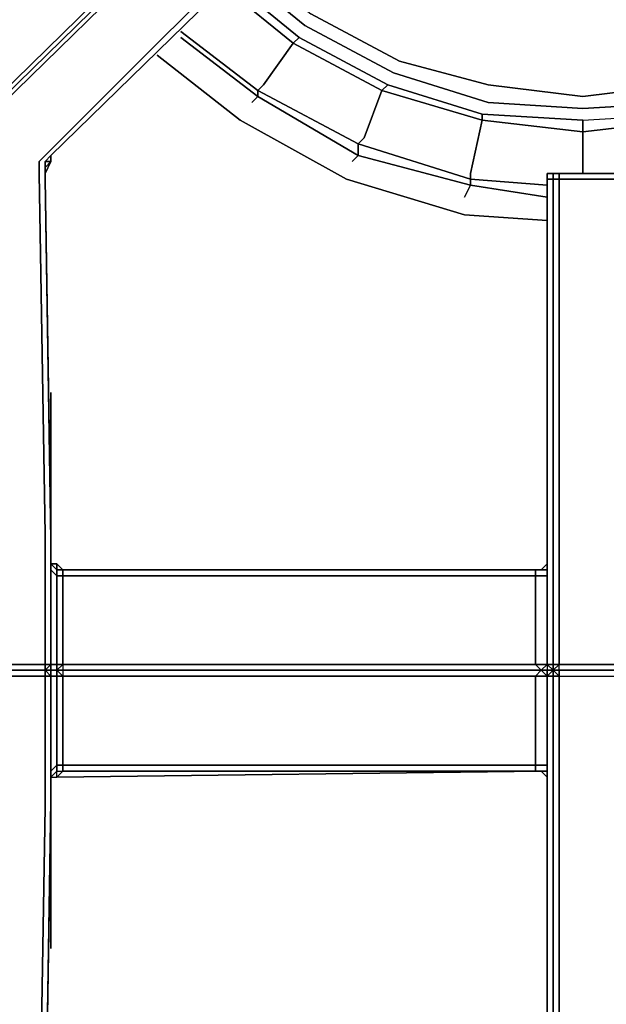
# Model space of a CAD drawing. Units: inches. Extents: x 0 to 35.9, y -30.9 to 0.
# Drawn here: x 15 to 18, y -15.5 to -10.5 of the extents above; entities that cross this region are included whole.
import ezdxf

# ---------------------------------------------------------------- set-up
doc = ezdxf.new("R2010")
doc.units = ezdxf.units.IN
doc.header["$MEASUREMENT"] = 0
doc.layers.get('0').update_dxf_attribs({"true_color": 0x5890e1})

msp = doc.modelspace()

# ---------------------------------------------------------------- linework, layer by layer
at = {"color": 215, "elevation": 0}
for points in [[(16.2166, -9.6139), (14.7599, -11.0379)], [(16.2166, -9.6139), (14.7599, -11.0379)], [(14.7599, -11.0379), (16.2166, -9.6139)], [(14.7902, -13.1914), (14.7902, -13.7974), (15.1561, -13.7974), (15.1561, -13.1611), (15.1561, -13.1308), (15.1258, -11.2803), (15.1258, -11.25), (15.1258, -11.2197), (15.1561, -11.1894), (16.459, -9.8866), (16.2469, -9.6442), (14.7902, -11.0682), (14.7599, -11.0985), (14.7599, -11.1288), (14.7599, -11.1591), (14.7902, -13.1308), (14.7902, -13.1611)], [(16.4893, -9.9169), (15.1864, -11.1894)], [(15.1864, -11.1894), (16.4893, -9.9169)], [(15.1864, -11.1894), (16.4893, -9.9169)], [(15.1864, -11.1894), (16.4893, -9.9169)], [(16.4893, -9.9169), (15.1864, -11.1894)], [(16.4893, -9.9169), (15.1864, -11.1894)], [(15.1864, -11.2197), (15.1864, -11.1894), (15.1561, -11.2197)], [(15.1864, -11.1894), (15.1864, -11.2197), (15.1561, -11.2197)], [(15.1864, -11.1894), (15.1864, -11.2197)], [(15.1864, -11.1894), (15.1864, -11.2197)], [(15.1864, -11.1894), (15.1864, -11.2197)], [(15.1258, -11.25), (15.1258, -11.2197)], [(15.1561, -11.2197), (15.1561, -11.25)], [(15.1561, -11.2803), (15.1561, -11.25)], [(15.1561, -11.25), (15.1561, -11.3106)], [(15.1561, -13.1308), (15.1258, -11.2803)], [(15.1561, -11.2803), (15.1561, -11.3106)], [(15.1864, -13.1611), (15.1561, -11.3106)], [(15.1864, -13.1308), (15.1561, -11.3106)], [(15.1864, -13.1308), (15.1561, -11.3106)], [(15.1864, -13.1308), (15.1561, -11.3106)], [(17.7618, -12.9793), (17.7618, -11.3106)], [(17.7618, -13.0096), (17.7618, -11.3106)], [(15.1864, -13.252), (15.1864, -12.4036)], [(17.7618, -13.0096), (17.7618, -12.9793)], [(17.7618, -13.0399), (17.7618, -13.0096)], [(17.7618, -13.0096), (17.7618, -13.0399)], [(17.7618, -13.0702), (17.7618, -13.0399)], [(15.1864, -13.1308), (15.1864, -13.1611)], [(15.1864, -13.1611), (15.1864, -13.1308)], [(15.1864, -13.1914), (15.1864, -13.1611)], [(15.1864, -13.1914), (15.1864, -13.1611)], [(15.1864, -13.1914), (15.1864, -13.1611)], [(15.1864, -13.7974), (15.1864, -13.1914)], [(15.1864, -13.1914), (15.1864, -13.7974)], [(15.1864, -13.1914), (15.1864, -13.7974)], [(15.1864, -13.252), (15.1864, -13.2823)], [(15.1864, -13.252), (15.1864, -13.2823)], [(15.1864, -13.252), (15.1864, -13.2823)], [(15.1864, -13.252), (15.1864, -13.2823)], [(15.1864, -13.2823), (15.1864, -13.3126)], [(15.1864, -13.2823), (15.2167, -13.3126), (15.2167, -13.2823)], [(15.1864, -13.3126), (15.1864, -13.7974), (15.2167, -13.7974), (15.2167, -13.3429)], [(15.2167, -13.3126), (15.2167, -13.3429), (15.247, -13.3429), (15.247, -13.3126)], [(15.247, -13.3429), (17.6709, -13.3429), (17.6709, -13.3126), (15.247, -13.3126)], [(15.247, -13.3126), (17.6709, -13.3126), (17.7012, -13.3126)], [(15.247, -13.3126), (15.247, -13.3429), (17.6709, -13.3429), (17.6709, -13.3126)], [(17.6709, -13.3126), (17.6709, -13.3429), (17.7315, -13.3429), (17.7315, -13.3126)], [(17.7315, -13.2823), (17.7012, -13.3126), (17.7315, -13.2823), (17.7315, -13.3126)], [(17.7315, -13.3126), (17.7315, -13.2823)], [(17.7315, -13.3429), (17.7315, -13.3126)], [(15.2167, -13.7974), (15.247, -13.7974), (15.247, -13.3429), (15.2167, -13.3429)], [(17.6709, -13.7974), (17.6709, -13.3429), (15.247, -13.3429), (15.247, -13.7974)], [(17.7315, -13.3429), (17.6709, -13.3429), (17.6709, -13.7974), (17.7315, -13.7974), (17.7315, -13.3429)], [(15.1561, -13.7974), (14.7902, -13.7974)], [(15.1561, -13.8277), (14.7902, -13.8277)], [(15.1561, -13.8277), (14.7902, -13.8277)], [(14.7902, -13.8277), (15.1561, -13.8277)], [(15.1864, -13.8277), (15.1864, -13.7974), (15.1561, -13.8277)], [(15.1561, -13.8277), (15.1864, -13.8277)], [(15.1561, -13.8277), (15.1864, -13.8277)], [(15.1561, -13.858), (15.1864, -13.858), (15.1561, -13.8277)], [(15.1561, -13.8277), (15.1864, -13.8277)], [(15.1561, -13.8277), (15.1864, -13.8277)], [(15.1561, -13.8277), (15.1864, -13.858), (15.1864, -13.8277)], [(15.2167, -13.7974), (15.1864, -13.7974)], [(15.1864, -13.7974), (15.1864, -13.8277), (15.2167, -13.8277), (15.2167, -13.7974)], [(15.1864, -13.8277), (15.1864, -13.7974)], [(15.1864, -13.8277), (15.1864, -13.7974)], [(15.1864, -13.8277), (15.1864, -13.7974)], [(15.1864, -13.8277), (15.1864, -13.7974)], [(15.1864, -13.8277), (15.1864, -13.858)], [(15.1864, -13.858), (15.2167, -13.858), (15.2167, -13.8277), (15.1864, -13.8277)], [(15.1864, -13.8277), (15.2167, -13.8277)], [(15.1864, -13.8277), (15.1864, -13.858)], [(15.1864, -13.8277), (15.1864, -13.858), (15.1864, -13.8277), (15.2167, -13.8277)], [(15.247, -13.7974), (15.2167, -13.7974)], [(15.247, -13.7974), (15.247, -13.8277), (15.247, -13.858), (15.2167, -13.8277)], [(15.2167, -13.8277), (15.247, -13.858), (15.2167, -13.858)], [(17.6709, -13.7974), (15.247, -13.7974)], [(15.247, -13.7974), (15.247, -13.8277), (17.7012, -13.8277), (17.6709, -13.7974)], [(15.247, -13.7974), (17.6709, -13.7974)], [(17.6709, -13.7974), (17.7315, -13.7974), (17.7012, -13.8277), (17.7315, -13.8277), (17.7012, -13.8277), (15.247, -13.8277), (17.7012, -13.8277)], [(17.6709, -13.858), (17.7012, -13.8277), (15.247, -13.8277), (15.247, -13.858)], [(15.247, -13.8277), (17.7012, -13.8277)], [(17.7315, -13.7974), (17.6709, -13.7974)], [(17.7618, -13.8277), (17.7315, -13.8277), (17.7012, -13.8277), (17.7315, -13.858), (17.7315, -13.8277)], [(17.7618, -13.7974), (17.7315, -13.7974)], [(17.7618, -13.7974), (17.7315, -13.7974), (17.7618, -13.8277)], [(17.7315, -13.8277), (17.7315, -13.858), (17.7618, -13.8277)], [(17.7315, -13.8277), (17.7618, -13.8277)], [(17.7315, -13.858), (17.7618, -13.8277), (17.7618, -13.858)], [(17.7315, -13.8277), (17.7618, -13.8277)], [(17.7315, -13.8277), (17.7618, -13.8277)], [(17.7921, -13.7974), (17.7618, -13.7974)], [(17.7618, -13.7974), (17.7618, -13.8277)], [(17.7618, -13.7974), (17.7618, -13.8277), (17.7921, -13.7974)], [(17.7921, -13.7974), (17.7618, -13.7974)], [(17.7921, -13.858), (17.7921, -13.8277), (17.7618, -13.8277), (17.7921, -13.858)], [(14.7902, -14.4966), (14.7902, -14.5269), (14.7599, -16.4962), (14.7599, -16.5265), (14.7599, -16.5568), (14.7902, -16.6174), (16.2469, -18.0135), (16.459, -17.7711), (15.1561, -16.4659), (15.1258, -16.4357), (15.1258, -16.4054), (15.1258, -16.3751), (15.1561, -14.5269), (15.1561, -14.4966), (15.1561, -13.858), (14.7902, -13.858), (14.7902, -14.4663)], [(15.1561, -13.858), (14.7902, -13.858)], [(15.1864, -13.858), (15.1864, -14.3451)], [(15.1864, -14.4663), (15.1864, -13.858)], [(15.1864, -14.4663), (15.1864, -13.858)], [(15.1864, -14.4663), (15.1864, -13.858)], [(15.1864, -13.858), (15.2167, -13.858), (15.2167, -14.3148), (15.1864, -14.3451)], [(15.2167, -14.3148), (15.247, -14.3148), (15.247, -13.858), (15.2167, -13.858)], [(15.247, -13.858), (15.2167, -13.858)], [(17.6709, -13.858), (15.247, -13.858)], [(15.247, -13.858), (15.247, -14.3148), (17.6709, -14.3148), (17.6709, -13.858)], [(15.247, -13.858), (17.6709, -13.858)], [(17.7315, -14.3148), (17.7315, -13.858), (17.6709, -13.858), (17.6709, -14.3148), (17.7315, -14.3148)], [(17.7315, -13.858), (17.7315, -14.5572)], [(17.7618, -13.858), (17.7618, -14.5875)], [(17.7618, -14.6178), (17.7618, -14.5875), (17.7618, -13.858)], [(15.1864, -14.3451), (15.1864, -14.3754), (15.2167, -14.3451), (15.2167, -14.3148)], [(17.7315, -14.3148), (17.6709, -14.3148)], [(15.1864, -14.4057), (15.1864, -14.3754)], [(15.1864, -14.3754), (15.1864, -14.4057)], [(15.1864, -14.3754), (15.1864, -14.4057)], [(17.7012, -14.3451), (15.2167, -14.3754)], [(15.2167, -14.3754), (15.247, -14.3451), (17.7012, -14.3451), (15.2167, -14.3754)], [(17.6709, -14.3451), (15.247, -14.3451)], [(17.7315, -14.3754), (17.7315, -14.3451), (17.6709, -14.3451), (17.7012, -14.3451)], [(17.7315, -14.3754), (17.7315, -14.3451)], [(17.7315, -14.3754), (17.7315, -14.3451)], [(17.7315, -14.3754), (17.7315, -14.4057)], [(15.1864, -14.4966), (15.1864, -14.4663)], [(15.1864, -14.4663), (15.1864, -14.4966)], [(15.1864, -14.4966), (15.1864, -14.4663)], [(15.1258, -16.3751), (15.1561, -14.5269)], [(15.1561, -16.3448), (15.1864, -14.4966)], [(15.1561, -14.5269), (15.1561, -14.4966)], [(15.1561, -16.3448), (15.1864, -14.5269)], [(15.1561, -16.3448), (15.1864, -14.5269)], [(15.1864, -14.5269), (15.1561, -16.3448)], [(15.1864, -14.4966), (15.1864, -14.5269)], [(15.1864, -14.5269), (15.1864, -14.4966)], [(17.7315, -14.5572), (17.7315, -14.5875), (17.7315, -14.6178), (17.7315, -14.5875)], [(17.7315, -14.6178), (17.7315, -16.3448)], [(17.7618, -14.6784), (17.7618, -14.6481)], [(17.7618, -16.3448), (17.7618, -14.6784)]]:
    msp.add_lwpolyline(points, close=True, dxfattribs=at)
for points in [[(14.7599, -11.0379), (14.7902, -11.0379), (16.2166, -9.6442), (16.2166, -9.6139)], [(14.7902, -11.0379), (16.2166, -9.6442), (16.2166, -9.6139), (14.7599, -11.0379)], [(14.7902, -11.0682), (16.2469, -9.6442), (16.2166, -9.6442), (14.7902, -11.0379), (14.7599, -11.0682), (14.7296, -11.0682), (14.7599, -11.0379)], [(14.7599, -11.1591), (14.7902, -13.1308), (14.7599, -11.1591), (14.7599, -11.1288), (14.7599, -11.0985), (14.7902, -11.0682), (16.2469, -9.6442), (16.2166, -9.6442)], [(15.1864, -13.8277), (15.1864, -13.7974), (15.1864, -13.1914), (15.1864, -13.1611), (15.1561, -11.3106), (15.1561, -11.2803), (15.1864, -11.2197), (15.1864, -11.1894), (16.4893, -9.9169), (16.459, -9.8866), (15.1561, -11.1894), (15.1258, -11.2197)], [(16.4893, -9.9169), (16.459, -9.8866), (15.1561, -11.1894)], [(15.1561, -11.1894), (15.1258, -11.2197), (15.1258, -11.25), (15.1258, -11.2803)], [(15.1864, -11.1894), (15.1864, -11.2197), (15.1561, -11.2803)], [(15.1561, -11.25), (15.1561, -11.2197), (15.1864, -11.1894)], [(15.1258, -11.2803), (15.1258, -11.25)], [(15.1561, -11.25), (15.1864, -11.2197), (15.1561, -11.2197)], [(15.1561, -11.2803), (15.1864, -11.2197), (15.1561, -11.25)], [(15.1561, -11.25), (15.1561, -11.3106), (15.1561, -11.2803), (15.1864, -11.2197)], [(15.1864, -13.8277), (15.247, -13.8277), (15.2167, -13.8277), (15.247, -13.8277), (15.1864, -13.8277), (15.1864, -13.7974), (15.1864, -13.1914), (15.1864, -13.1611), (15.1864, -13.1308), (15.1561, -11.3106), (15.1561, -11.2803), (15.1561, -11.25), (15.1864, -11.2197)], [(15.1561, -11.25), (15.1561, -11.3106)], [(15.1561, -11.25), (15.1561, -11.2803)], [(15.1561, -11.2803), (15.1561, -11.25)], [(15.1561, -13.8277), (15.1864, -13.7974), (15.1561, -13.7974), (15.1864, -13.7974), (15.1864, -13.1914), (15.1864, -13.1611), (15.1864, -13.1308), (15.1561, -11.3106), (15.1561, -11.25)], [(15.1258, -11.2803), (15.1561, -13.1308)], [(15.1864, -15.254), (15.1864, -14.4057), (15.1864, -15.254), (15.1864, -14.4057), (15.1864, -14.3754), (15.1864, -14.4057), (15.1864, -14.3754), (15.2167, -14.3754), (15.2167, -14.3451), (15.1864, -14.3754), (15.2167, -14.3754), (15.2167, -14.3451), (15.247, -14.3451), (15.247, -14.3148), (15.247, -14.3451), (17.7012, -14.3451), (17.6709, -14.3451), (15.247, -14.3451), (15.2167, -14.3754), (15.2167, -14.3451), (15.247, -14.3451), (17.7012, -14.3451), (17.6709, -14.3451), (17.7315, -14.3451), (17.7315, -14.3148), (17.7315, -14.3451), (17.7315, -14.3148), (17.7315, -13.858), (17.7315, -14.3451), (17.7315, -14.3148), (17.7315, -13.858), (17.7315, -14.3451), (17.7315, -14.3148), (17.7315, -14.3451), (17.7315, -13.858), (17.7618, -13.8277), (17.7315, -13.8277), (17.7618, -13.8277), (17.7315, -13.7974), (17.7315, -13.1005), (17.7315, -13.0702), (17.7315, -13.1005), (17.7315, -13.0702), (17.7315, -13.0399), (17.7315, -11.3106), (17.7315, -11.2803), (17.7618, -11.2803), (17.7921, -11.2803), (17.7618, -11.2803), (17.7315, -11.2803), (17.7315, -11.3106), (17.7618, -11.3106), (17.7618, -13.0096), (17.7618, -13.0399), (17.7618, -13.0096), (17.7618, -12.9793), (17.7618, -11.3106), (17.7618, -11.2803), (17.7618, -11.3106), (17.7921, -11.3106), (17.7618, -11.3106), (17.7618, -11.2803), (17.7315, -11.2803), (17.7315, -11.3106), (17.7315, -13.0399), (17.7315, -11.3106), (17.7315, -13.0399), (17.7315, -13.0702), (17.7315, -13.1005), (17.7315, -13.7974), (17.7618, -13.7974), (17.7618, -13.0702), (17.7618, -13.0399), (17.7618, -13.7974), (17.7618, -13.8277), (17.7618, -13.858), (17.7618, -13.8277), (17.7921, -13.858), (17.7618, -13.858), (17.7921, -13.858), (18.1557, -13.858)], [(18.1557, -11.2803), (17.7921, -11.2803), (17.7618, -11.2803), (17.7921, -11.2803), (17.7618, -11.2803), (17.7921, -11.2803), (17.7618, -11.2803), (17.7315, -11.2803), (17.7618, -11.2803), (17.7618, -11.3106), (17.7315, -11.3106), (17.7315, -11.2803), (17.7618, -11.2803), (17.7618, -11.3106), (17.7921, -11.3106), (17.7921, -12.9793), (17.7921, -13.0096), (17.7921, -13.0399), (17.7921, -13.0096), (17.7921, -13.0399), (17.7921, -13.7974), (17.7618, -13.7974), (17.7618, -13.0399), (17.7618, -13.7974), (17.7618, -13.0702), (17.7618, -13.7974), (17.7315, -13.7974), (17.7315, -13.1005), (17.7315, -13.7974), (17.7315, -13.3429), (17.7315, -13.7974), (17.7315, -13.3126), (17.7315, -13.7974), (17.7315, -13.8277), (17.7012, -13.8277), (17.7315, -13.8277), (17.7012, -13.8277), (17.7315, -13.7974), (17.7315, -13.8277), (17.7618, -13.8277), (17.7315, -13.8277), (17.7618, -13.8277), (17.7921, -13.8277), (17.8224, -13.8277), (17.7921, -13.8277), (18.1557, -13.8277)], [(17.7618, -11.2803), (17.7618, -11.3106), (17.7315, -11.3106)], [(18.1557, -11.3106), (17.7921, -11.3106), (17.7921, -11.2803), (17.7618, -11.2803), (17.7921, -11.2803), (18.1557, -11.2803)], [(18.1557, -11.2803), (17.7921, -11.2803), (18.1557, -11.2803), (17.7921, -11.2803), (18.1557, -11.2803), (17.7921, -11.2803), (17.7618, -11.2803), (17.7921, -11.2803), (17.7921, -11.3106), (18.1557, -11.3106)], [(18.1557, -13.8277), (17.7921, -13.8277), (18.1557, -13.8277), (17.7921, -13.8277), (17.7618, -13.8277), (17.7921, -13.7974), (17.7921, -13.0399), (17.7921, -13.0096), (17.7921, -12.9793), (17.7921, -11.3106), (17.7921, -11.2803), (18.1557, -11.2803)], [(17.7921, -12.9793), (17.7921, -11.3106)], [(18.1557, -11.3106), (17.7921, -11.3106)], [(15.1864, -12.4036), (15.1864, -13.252), (15.1864, -13.2823)], [(17.7921, -13.0096), (17.7921, -12.9793)], [(17.7921, -12.9793), (17.7921, -13.0096)], [(17.7315, -13.0399), (17.7315, -13.0702)], [(17.7315, -13.0399), (17.7315, -13.0702)], [(17.7921, -13.0399), (17.7921, -13.7974)], [(17.7921, -13.7974), (17.7921, -13.0399)], [(14.7599, -13.8277), (14.7902, -13.8277), (14.7599, -13.8277), (14.7902, -13.7974), (14.7599, -13.7974), (14.7902, -13.7974), (14.7902, -13.1914), (14.7902, -13.1611), (14.7902, -13.1308), (14.7902, -13.1611), (14.7902, -13.1914), (14.7902, -13.7974), (15.1561, -13.7974), (15.1561, -13.8277)], [(15.1561, -13.8277), (15.1864, -13.7974), (15.1561, -13.7974), (15.1864, -13.7974), (15.1561, -13.7974), (15.1561, -13.1611), (15.1561, -13.1308), (15.1561, -13.1611)], [(15.1561, -13.1308), (15.1561, -13.1611)], [(15.1561, -13.1611), (15.1561, -13.7974), (15.1864, -13.7974)], [(17.7315, -13.252), (17.7315, -13.2823), (17.7315, -13.3126), (17.7315, -13.3429), (17.7315, -13.3126), (17.6709, -13.3126), (17.7012, -13.3126), (17.6709, -13.3126), (17.7315, -13.3126)], [(17.7315, -13.252), (17.7315, -13.2823), (17.7315, -13.3126)], [(15.1864, -13.2823), (15.2167, -13.2823), (15.247, -13.3126), (17.7012, -13.3126), (17.7315, -13.2823)], [(15.247, -13.8277), (15.2167, -13.8277), (15.247, -13.7974), (15.2167, -13.7974), (15.2167, -13.3429), (15.1864, -13.3126), (15.1864, -13.2823)], [(15.2167, -13.3429), (15.247, -13.3429), (15.247, -13.7974), (15.2167, -13.7974), (15.1864, -13.7974), (15.1864, -13.3126), (15.2167, -13.3429), (15.2167, -13.3126), (15.1864, -13.2823)], [(15.2167, -13.3429), (15.2167, -13.3126), (15.1864, -13.2823), (15.2167, -13.2823), (15.2167, -13.3126), (15.247, -13.3126)], [(15.1864, -13.2823), (15.1864, -13.7974), (15.2167, -13.7974), (15.2167, -13.8277)], [(15.1864, -13.3126), (15.1864, -13.7974)], [(15.247, -13.3126), (15.2167, -13.2823)], [(15.2167, -13.3126), (15.2167, -13.2823), (15.247, -13.3126), (17.7012, -13.3126)], [(15.247, -13.3126), (15.2167, -13.3126)], [(17.7315, -13.3126), (17.7315, -13.3429), (17.6709, -13.3429), (17.6709, -13.7974), (17.7315, -13.7974)], [(17.7315, -13.3126), (17.7315, -13.2823), (17.7012, -13.3126)], [(17.7315, -13.3126), (17.7315, -13.2823)], [(17.7618, -13.8277), (17.7618, -13.7974), (17.7315, -13.7974), (17.7315, -13.3126)], [(15.1561, -13.8277), (15.1561, -13.7974), (14.7902, -13.7974), (14.7599, -13.8277)], [(14.7599, -13.8277), (14.7902, -13.858), (15.1561, -13.858), (15.1561, -13.8277)], [(14.7599, -13.8277), (14.7902, -13.8277), (15.1561, -13.8277), (15.1561, -13.858), (14.7902, -13.858), (14.7599, -13.858)], [(15.1561, -13.8277), (14.7902, -13.8277)], [(15.1561, -13.8277), (14.7902, -13.8277)], [(14.7902, -13.8277), (15.1561, -13.8277)], [(15.1561, -13.8277), (14.7902, -13.8277)], [(15.1561, -13.8277), (15.1864, -13.8277), (15.1864, -13.858)], [(15.1561, -13.8277), (15.1864, -13.858)], [(15.1561, -16.3448), (15.1561, -16.4054), (15.1864, -16.4357), (15.1561, -16.4357), (15.1561, -16.4054), (15.1561, -16.3448), (15.1864, -14.5269), (15.1864, -14.4966), (15.1864, -14.4663), (15.1864, -13.858), (15.1561, -13.858), (15.1864, -13.858), (15.1864, -13.8277)], [(15.1561, -13.8277), (15.1864, -13.8277)], [(15.1864, -13.8277), (15.1561, -13.8277)], [(15.1561, -13.8277), (15.1864, -13.8277)], [(15.1864, -13.8277), (15.1561, -13.8277)], [(15.1864, -13.8277), (15.1561, -13.8277)], [(15.1561, -13.8277), (15.1864, -13.8277)], [(15.1864, -13.8277), (15.1561, -13.8277)], [(15.2167, -13.8277), (15.1864, -13.8277), (15.247, -13.8277), (15.247, -13.858), (15.2167, -13.8277), (15.2167, -13.858), (15.1864, -13.858), (15.1864, -14.4663), (15.1864, -14.4966), (15.1561, -16.3448), (15.1561, -16.4054), (15.1864, -16.4357), (15.1561, -16.4054), (15.1561, -16.3448)], [(15.1864, -16.4357), (15.1561, -16.4054), (15.1561, -16.3448), (15.1864, -14.5269), (15.1864, -14.4966), (15.1864, -14.4663), (15.1864, -13.858), (15.1864, -13.8277)], [(17.7315, -13.7974), (17.7618, -13.8277), (17.7315, -13.8277), (15.247, -13.8277), (17.7012, -13.8277), (15.247, -13.8277), (15.1864, -13.8277)], [(15.1864, -13.7974), (15.1864, -13.8277)], [(15.1864, -13.8277), (15.1864, -13.858)], [(15.1864, -13.858), (15.1864, -13.8277)], [(15.1864, -13.858), (15.1864, -13.8277)], [(15.1864, -13.8277), (15.1864, -13.858)], [(15.1864, -13.858), (15.1864, -13.8277)], [(15.2167, -13.8277), (15.1864, -13.8277)], [(15.2167, -13.8277), (15.1864, -13.8277)], [(15.2167, -13.8277), (15.247, -13.8277), (15.1864, -13.8277)], [(15.1864, -13.8277), (15.247, -13.8277), (17.7012, -13.8277), (17.7315, -13.8277), (15.247, -13.8277), (17.7012, -13.8277), (17.6709, -13.858)], [(15.2167, -13.8277), (15.247, -13.7974), (15.2167, -13.7974)], [(17.6709, -13.858), (17.7315, -13.858), (17.7012, -13.8277), (17.7315, -13.7974), (17.6709, -13.7974)], [(17.7315, -13.858), (17.7012, -13.8277), (17.6709, -13.858)], [(17.7315, -13.858), (17.7618, -13.8277), (17.7315, -13.8277), (17.7012, -13.8277)], [(17.7618, -13.858), (17.7618, -13.8277), (17.7315, -13.858), (17.7618, -13.8277)], [(17.7315, -16.3448), (17.7315, -14.6178), (17.7315, -14.5875), (17.7315, -14.5572), (17.7315, -13.858), (17.7315, -13.8277)], [(18.1557, -13.8277), (17.7921, -13.8277), (17.7921, -13.7974), (17.7618, -13.8277), (17.7921, -13.8277), (17.7618, -13.8277), (17.7921, -13.858), (17.7921, -13.8277), (17.7921, -13.7974), (18.1557, -13.7974)], [(17.8224, -13.8277), (18.1557, -13.8277), (17.7921, -13.8277), (17.7618, -13.8277), (17.7618, -13.7974), (17.7618, -13.8277)], [(18.1557, -13.8277), (17.8224, -13.8277), (17.7618, -13.8277), (17.7921, -13.8277), (17.7618, -13.8277), (17.8224, -13.8277), (17.7921, -13.8277), (18.1557, -13.8277), (17.7921, -13.8277), (18.1557, -13.8277), (17.7921, -13.8277), (17.7921, -13.858), (18.1557, -13.858)], [(17.7618, -13.8277), (17.7618, -13.858)], [(17.7618, -13.8277), (17.7618, -13.858)], [(17.7618, -13.858), (17.7618, -13.8277)], [(17.7618, -13.8277), (17.7618, -13.858)], [(17.7618, -13.8277), (17.7618, -13.858)], [(18.1557, -13.7974), (17.7921, -13.7974), (18.1557, -13.7974)], [(17.7921, -13.8277), (18.1557, -13.8277), (18.1557, -13.7974)], [(15.1864, -13.858), (15.1561, -13.858), (15.1561, -14.4966), (15.1561, -14.5269), (15.1258, -16.3751), (15.1258, -16.4054), (15.1258, -16.4357), (15.1561, -16.4659), (16.459, -17.7711), (16.4893, -17.7408)], [(15.1561, -14.4966), (15.1561, -13.858), (15.1864, -13.858)], [(15.1864, -13.858), (15.2167, -13.858)], [(15.2167, -13.858), (15.1864, -13.858)], [(15.1864, -14.3754), (15.1864, -14.3451), (15.2167, -14.3148), (15.2167, -13.858), (15.1864, -13.858)], [(15.2167, -14.3148), (15.247, -14.3148), (15.247, -13.858), (15.2167, -13.858)], [(17.7315, -13.858), (17.6709, -13.858), (17.6709, -14.3148)], [(17.6709, -13.858), (17.7315, -13.858)], [(17.7315, -13.858), (17.6709, -13.858)], [(17.7618, -13.858), (17.7315, -13.858)], [(17.7315, -13.858), (17.7618, -13.858)], [(17.7618, -13.858), (17.7315, -13.858)], [(17.7618, -13.858), (17.7315, -13.858), (17.7315, -14.5572), (17.7315, -14.5875), (17.7315, -14.6178), (17.7315, -16.3448)], [(17.7618, -16.3448), (17.7618, -14.6784), (17.7618, -14.6481), (17.7618, -14.6178), (17.7618, -14.5875), (17.7618, -14.6178), (17.7618, -14.6481), (17.7618, -14.6178), (17.7618, -13.858), (17.7921, -13.858), (17.7921, -14.6178), (17.7921, -13.858), (17.7618, -13.858), (17.7921, -13.858), (17.7921, -14.6178), (17.7921, -14.6481), (17.7921, -14.6784), (17.7921, -16.3448)], [(17.7921, -14.6178), (17.7921, -14.6481), (17.7921, -14.6784), (17.7921, -16.3448), (17.7618, -16.3448), (17.7618, -14.6481), (17.7618, -14.6178), (17.7618, -14.6481), (17.7618, -14.6178), (17.7618, -13.858)], [(17.7921, -13.858), (18.1557, -13.858)], [(17.7921, -13.858), (17.7921, -14.6178), (17.7921, -14.6481), (17.7921, -14.6784)], [(17.6709, -14.3148), (15.247, -14.3148), (15.2167, -14.3148), (15.2167, -14.3451), (15.1864, -14.3754)], [(15.2167, -14.3451), (15.247, -14.3451), (15.247, -14.3148), (17.6709, -14.3148), (17.6709, -14.3451), (17.7315, -14.3451), (17.7315, -14.3754), (17.7012, -14.3451), (17.7315, -14.3754)], [(15.2167, -14.3451), (15.2167, -14.3148)], [(17.6709, -14.3451), (17.6709, -14.3148)], [(17.6709, -14.3148), (17.6709, -14.3451)], [(15.1864, -14.3754), (15.1864, -14.3451)], [(15.1864, -14.4057), (15.1864, -14.3754), (15.2167, -14.3754)], [(17.7315, -14.3451), (17.7315, -14.3754)], [(17.7315, -14.4057), (17.7315, -14.3754), (17.7315, -14.3451)], [(18.1557, -16.3751), (18.1557, -16.3448), (17.7921, -16.3448), (17.7921, -14.6784), (17.7921, -14.6481), (17.7921, -14.6178)], [(17.7618, -16.3448), (17.7618, -14.6481), (17.7618, -16.3448)]]:
    msp.add_lwpolyline(points, dxfattribs=at)
at = {"color": 151, "elevation": 0}
for points in [[(16.2166, -10.2198), (16.5196, -10.4622), (16.974, -10.7046), (17.4285, -10.8258), (17.9133, -10.8864), (18.398, -10.8258), (18.8828, -10.7046), (19.307, -10.4622), (19.6403, -10.1895)], [(19.7009, -10.2198), (19.3373, -10.5228), (18.9131, -10.7652), (18.4283, -10.9167), (17.9133, -10.947), (17.4285, -10.9167), (16.9437, -10.7652), (16.4893, -10.5228), (16.156, -10.2501)], [(19.7312, -10.2804), (19.3676, -10.5834), (19.3979, -10.6137), (18.9434, -10.8561), (19.0343, -11.0985), (19.0646, -11.1288), (18.4889, -11.3106), (18.4889, -11.2803), (18.4283, -11.0076), (17.9133, -11.0682), (17.9133, -11.0076), (17.3982, -10.9773)], [(17.3073, -11.4015), (17.3376, -11.3409), (16.7619, -11.1894), (16.7619, -11.1288), (16.2469, -10.8561), (16.2772, -10.8258), (16.4287, -10.6137), (16.0954, -10.341)], [(16.1257, -10.3107), (16.459, -10.5834), (16.9134, -10.8258), (17.3982, -10.9773), (17.9133, -11.0076), (18.4283, -10.9773), (18.9131, -10.8258), (18.4283, -10.9773)], [(19.307, -10.4622), (18.8828, -10.7046), (18.398, -10.8258), (17.9133, -10.8864), (17.4285, -10.8258), (16.974, -10.7046), (16.5196, -10.4622)], [(16.5196, -10.4622), (16.974, -10.7046), (17.4285, -10.8258), (17.9133, -10.8864), (18.398, -10.8258), (18.8828, -10.7046), (19.307, -10.4622)], [(16.7316, -11.2197), (16.7619, -11.1894), (16.2469, -10.8864), (16.2469, -10.8561), (15.853, -10.5531)], [(16.2166, -10.9167), (16.2469, -10.8864), (15.853, -10.5834)], [(16.459, -10.5834), (16.4287, -10.6137)], [(17.7315, -11.4015), (17.3376, -11.3409), (17.3376, -11.3106), (16.7619, -11.1288), (16.7922, -11.0985), (16.8831, -10.8561), (16.4287, -10.6137), (16.459, -10.5834)], [(17.7315, -11.3409), (17.3376, -11.3106), (17.3376, -11.2803), (17.3982, -11.0076), (16.8831, -10.8561), (16.9134, -10.8258), (16.459, -10.5834)], [(17.9133, -11.0076), (18.4283, -10.9773), (18.4283, -11.0076), (18.9434, -10.8561), (18.9131, -10.8258), (19.3676, -10.5834), (18.9131, -10.8258)], [(16.4287, -10.6137), (16.8831, -10.8561)], [(15.7318, -10.6743), (16.156, -11.0076), (16.7013, -11.3106)], [(17.9133, -11.2803), (17.9133, -11.0682), (17.3982, -11.0076), (17.3982, -10.9773), (16.9134, -10.8258)], [(16.2469, -10.8864), (16.2469, -10.8561), (16.7619, -11.1288)], [(16.7619, -11.1288), (16.2469, -10.8561)], [(16.2469, -10.8561), (16.2469, -10.8864)], [(16.2469, -10.8864), (16.7619, -11.1894)], [(16.7619, -11.1288), (16.7619, -11.1894), (16.2469, -10.8864)], [(16.8831, -10.8561), (17.3982, -11.0076)], [(16.156, -11.0076), (16.7013, -11.3106), (17.3073, -11.4924)], [(17.3073, -11.4924), (16.7013, -11.3106), (16.156, -11.0076)], [(17.3982, -11.0076), (17.9133, -11.0682)], [(17.9133, -11.0682), (18.4283, -11.0076)], [(17.3376, -11.3106), (16.7619, -11.1288)], [(16.7619, -11.1894), (17.3376, -11.3409)], [(16.7013, -11.3106), (17.3073, -11.4924), (17.7315, -11.5227)], [(17.3376, -11.3409), (17.3376, -11.3106)]]:
    msp.add_lwpolyline(points, dxfattribs=at)
for points in [[(16.4893, -10.5228), (16.156, -10.2501)], [(16.4287, -10.6137), (16.0954, -10.341)], [(16.459, -10.5834), (16.1257, -10.3107)], [(16.9437, -10.7652), (16.4893, -10.5228)], [(16.2469, -10.8561), (15.853, -10.5531)], [(16.2469, -10.8864), (15.853, -10.5834)], [(16.8831, -10.8561), (16.4287, -10.6137), (16.459, -10.5834), (16.9134, -10.8258)], [(16.4287, -10.6137), (16.2772, -10.8258)], [(16.156, -11.0076), (15.7318, -10.6743)], [(17.4285, -10.9167), (16.9437, -10.7652)], [(16.2469, -10.8561), (16.2772, -10.8258)], [(17.3982, -11.0076), (16.8831, -10.8561), (16.9134, -10.8258), (17.3982, -10.9773)], [(16.2469, -10.8864), (16.2166, -10.9167)], [(16.8831, -10.8561), (16.7922, -11.0985)], [(17.9133, -10.947), (17.4285, -10.9167)], [(18.4283, -10.9167), (17.9133, -10.947)], [(17.9133, -11.0682), (17.3982, -11.0076), (17.3982, -10.9773), (17.9133, -11.0076)], [(18.4283, -11.0076), (17.9133, -11.0682), (17.9133, -11.0076), (18.4283, -10.9773)], [(17.3982, -11.0076), (17.3376, -11.2803)], [(16.7619, -11.1288), (16.7922, -11.0985)], [(17.9133, -11.0682), (17.9133, -11.2803)], [(16.7619, -11.1894), (16.7619, -11.1288), (17.3376, -11.3106), (17.3376, -11.3409)], [(16.7619, -11.1894), (16.7316, -11.2197)], [(17.3376, -11.3106), (17.3376, -11.2803)], [(17.3376, -11.3409), (17.3073, -11.4015)], [(17.7315, -11.3409), (17.3376, -11.3106)], [(17.7315, -11.4015), (17.3376, -11.3409)], [(17.7315, -11.5227), (17.3073, -11.4924)]]:
    msp.add_lwpolyline(points, close=True, dxfattribs=at)

doc.saveas('drawing.dxf')
